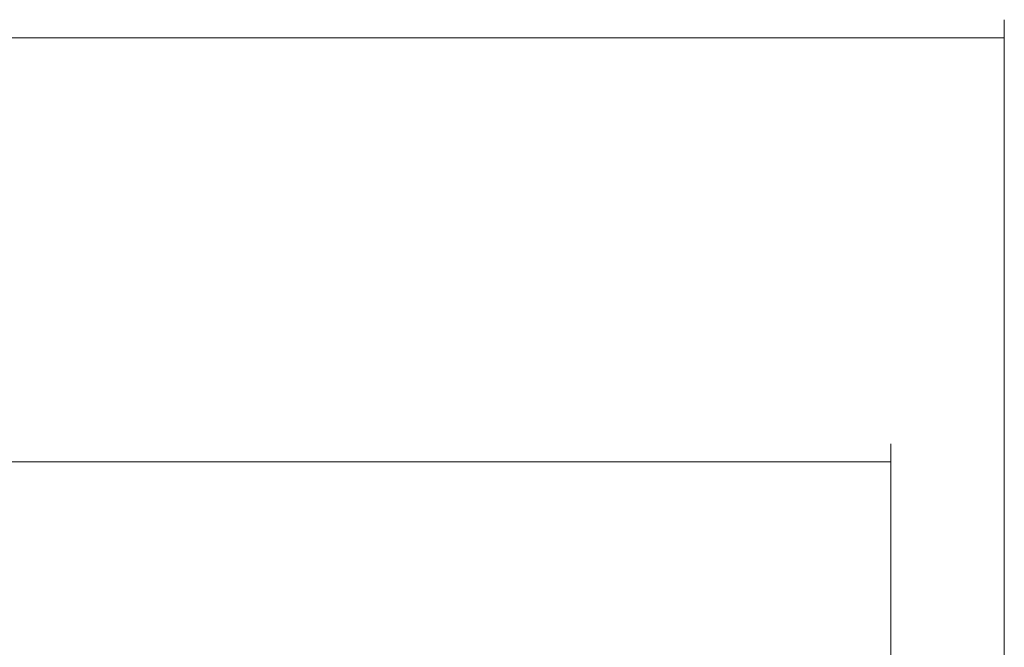
# Model space of a CAD drawing. Units: inches. Extents: x 4.4 to 53.2, y -216.9 to -151.4.
# Drawn here: x 33.1 to 44, y -193.6 to -186.7 of the extents above; entities that cross this region are included whole.
import ezdxf

# ---------------------------------------------------------------- set-up
doc = ezdxf.new("R2010")
doc.units = ezdxf.units.IN
doc.header["$MEASUREMENT"] = 0
doc.layers.add('レイヤー 1', color=7, linetype='Continuous')

# ---------------------------------------------------------------- blocks, each defined once
blk = doc.blocks.new('block 2299')
at = {"layer": 'レイヤー 1', "color": 7, "lineweight": 9, "true_color": 0xffffff}
blk.add_lwpolyline([(43.972, -194.156), (43.972, -186.658)], dxfattribs=at)
blk = doc.blocks.new('block 2300')
at = {"layer": 'レイヤー 1', "color": 7, "lineweight": 9, "true_color": 0xffffff}
blk.add_lwpolyline([(18.222, -186.858), (43.972, -186.858)], dxfattribs=at)
blk = doc.blocks.new('block 2297')
at = {"layer": 'レイヤー 1'}
for name in ['block 2299', 'block 2300']:
    blk.add_blockref(name, (0, 0), dxfattribs=at)
blk = doc.blocks.new('block 2303')
at = {"layer": 'レイヤー 1', "color": 7, "lineweight": 9, "true_color": 0xffffff}
blk.add_lwpolyline([(42.722, -195.625), (42.722, -191.321)], dxfattribs=at)
blk = doc.blocks.new('block 2304')
at = {"layer": 'レイヤー 1', "color": 7, "lineweight": 9, "true_color": 0xffffff}
blk.add_lwpolyline([(19.472, -191.521), (42.722, -191.521)], dxfattribs=at)
blk = doc.blocks.new('block 2301')
at = {"layer": 'レイヤー 1'}
for name in ['block 2303', 'block 2304']:
    blk.add_blockref(name, (0, 0), dxfattribs=at)

msp = doc.modelspace()

# ---------------------------------------------------------------- block references
at = {"layer": 'レイヤー 1'}
for name in ['block 2297', 'block 2301']:
    msp.add_blockref(name, (0, 0), dxfattribs=at)

doc.saveas('drawing.dxf')
